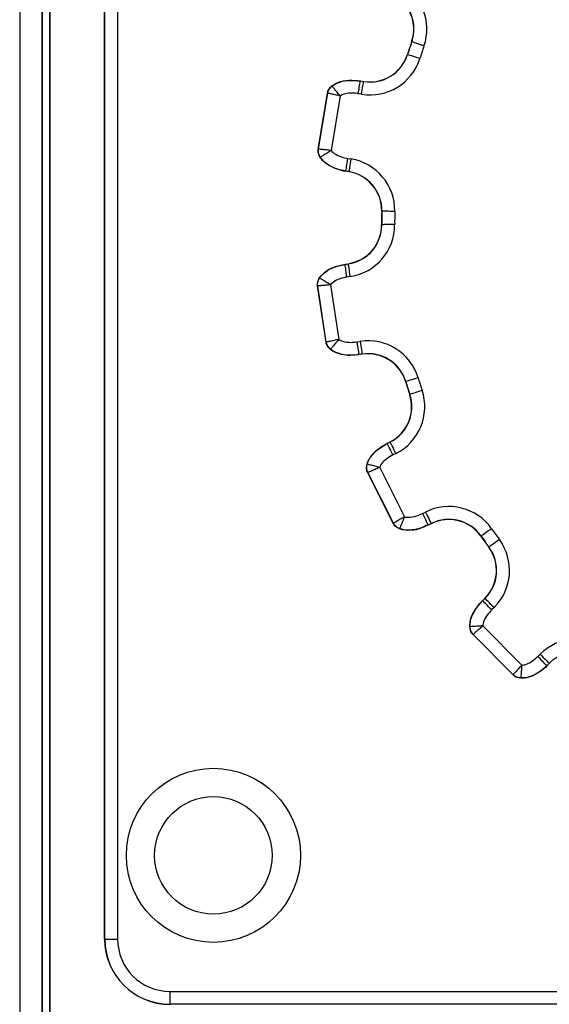
# Model space of a CAD drawing. Units: millimetres. Extents: x 93 to 4182, y 128 to 4811.
# Drawn here: x 1598 to 1720, y 4099 to 4325 of the extents above; entities that cross this region are included whole.
import ezdxf

# ---------------------------------------------------------------- set-up
doc = ezdxf.new("R2010")
doc.units = ezdxf.units.MM
doc.header["$LTSCALE"] = 20

msp = doc.modelspace()

# ---------------------------------------------------------------- linework, layer by layer
at = {"color": 7, "linetype": 'Continuous', "lineweight": 25}
for p, q in [((1598.03, 4801.19), (1598.03, 3483.19)), ((1603.08, 4801.19), (1603.08, 3483.19)), ((1603.19, 4801.19), (1603.19, 3483.19)), ((1604.93, 4801.19), (1604.93, 3483.19)), ((1604.97, 4801.19), (1604.97, 3483.19)), ((1617.53, 4113.94), (1617.53, 4758.94)), ((1617.57, 4113.94), (1617.57, 4758.94)), ((1620.53, 4758.94), (1620.53, 4113.94)), ((1687.09, 4317.18), (1687.13, 4317.17)), ((1669.77, 4309.93), (1669.74, 4309.97)), ((1676.29, 4311.15), (1677.06, 4311.02)), ((1676.29, 4311.11), (1677.05, 4310.98)), ((1666.63, 4295.45), (1668.74, 4308.33)), ((1666.67, 4295.44), (1668.78, 4308.32)), ((1666.67, 4295.44), (1668.78, 4308.32)), ((1668.78, 4308.32), (1668.74, 4308.33)), ((1671.67, 4307.67), (1669.62, 4295.14)), ((1676.57, 4308.06), (1675.81, 4308.19)), ((1666.67, 4295.44), (1666.63, 4295.45)), ((1667.09, 4293.6), (1667.05, 4293.58)), ((1673.37, 4293.32), (1674.13, 4293.2)), ((1673.65, 4290.28), (1672.89, 4290.41)), ((1673.65, 4290.24), (1672.89, 4290.36)), ((1672.77, 4269.02), (1673.53, 4269.13)), ((1672.77, 4268.98), (1673.54, 4269.09)), ((1672.77, 4268.98), (1672.77, 4269.02)), ((1673.54, 4269.09), (1673.53, 4269.13)), ((1666.94, 4265.85), (1666.9, 4265.87)), ((1673.98, 4266.17), (1673.22, 4266.05)), ((1666.49, 4264.01), (1666.45, 4264.01)), ((1668.42, 4251.1), (1666.45, 4264.01)), ((1668.46, 4251.1), (1666.49, 4264.01)), ((1668.46, 4251.1), (1666.49, 4264.01)), ((1669.44, 4264.28), (1671.36, 4251.73)), ((1668.46, 4251.1), (1668.42, 4251.1)), ((1675.49, 4251.16), (1676.26, 4251.28)), ((1676.7, 4248.36), (1675.94, 4248.24)), ((1675.94, 4248.24), (1675.95, 4248.2)), ((1676.71, 4248.32), (1675.95, 4248.2)), ((1676.7, 4248.36), (1675.98, 4248.25)), ((1682.43, 4227.86), (1683.12, 4228.21)), ((1682.45, 4227.82), (1683.14, 4228.17)), ((1684.47, 4225.53), (1683.78, 4225.18)), ((1677.86, 4223.04), (1677.82, 4223.05)), ((1680.73, 4222.33), (1686.43, 4210.98)), ((1678.01, 4221.16), (1677.97, 4221.14)), ((1683.84, 4209.47), (1677.97, 4221.14)), ((1683.87, 4209.49), (1678.01, 4221.16)), ((1683.87, 4209.49), (1678.01, 4221.16)), ((1690.54, 4211.72), (1691.23, 4212.07)), ((1683.87, 4209.49), (1683.84, 4209.47)), ((1685.3, 4208.25), (1685.28, 4208.21)), ((1692.56, 4209.43), (1691.87, 4209.08)), ((1692.58, 4209.39), (1691.89, 4209.04)), ((1704.34, 4191.7), (1704.89, 4192.24)), ((1704.37, 4191.67), (1704.92, 4192.22)), ((1707, 4190.11), (1706.45, 4189.57)), ((1701.48, 4185.71), (1701.44, 4185.71)), ((1704.44, 4185.92), (1713.36, 4176.89)), ((1702.21, 4183.96), (1702.17, 4183.94)), ((1711.36, 4174.65), (1702.17, 4183.94)), ((1711.39, 4174.68), (1702.21, 4183.96)), ((1711.39, 4174.68), (1702.21, 4183.96)), ((1717.04, 4178.86), (1717.59, 4179.4)), ((1719.67, 4177.3), (1719.12, 4176.76)), ((1719.7, 4177.27), (1719.15, 4176.73)), ((1711.39, 4174.68), (1711.36, 4174.65)), ((1713.12, 4173.94), (1713.12, 4173.9)), ((1617.53, 4113.94), (1617.57, 4113.94)), ((1617.57, 4113.94), (1620.53, 4113.94)), ((1632.53, 4101.94), (2642.53, 4101.94)), ((1632.53, 4101.94), (1632.53, 4098.99)), ((2642.53, 4098.99), (1632.53, 4098.99)), ((1632.53, 4098.99), (1632.53, 4098.94))]:
    msp.add_line(p, q, dxfattribs=at)
at = {"color": 1, "linetype": 'Continuous', "lineweight": 25}
msp.add_line((1604.86, 4801.19), (1604.86, 3483.19), dxfattribs=at)
at = {"color": 7, "linetype": 'Continuous', "lineweight": 25, "flags": 128}
for points in [[(1690.9, 4319.15), (1690.41, 4319.32), (1689.93, 4319.49), (1689.48, 4319.64), (1689.07, 4319.78), (1688.72, 4319.9), (1688.44, 4320), (1688.23, 4320.07), (1688.11, 4320.11)], [(1689.95, 4316.27), (1689.45, 4316.43), (1688.97, 4316.58), (1688.51, 4316.73), (1688.11, 4316.86), (1687.75, 4316.97), (1687.47, 4317.06), (1687.26, 4317.13), (1687.13, 4317.17)], [(1675.81, 4308.19), (1675.89, 4308.7), (1675.98, 4309.2), (1676.05, 4309.67), (1676.12, 4310.1), (1676.18, 4310.46), (1676.23, 4310.76), (1676.27, 4310.97), (1676.29, 4311.11)], [(1676.29, 4311.11), (1676.29, 4311.11), (1676.29, 4311.12), (1676.29, 4311.13), (1676.29, 4311.14), (1676.29, 4311.14), (1676.29, 4311.14), (1676.29, 4311.15), (1676.29, 4311.15)], [(1676.57, 4308.06), (1676.66, 4308.58), (1676.74, 4309.08), (1676.81, 4309.55), (1676.88, 4309.97), (1676.94, 4310.34), (1676.99, 4310.63), (1677.03, 4310.85), (1677.05, 4310.98)], [(1673.37, 4293.32), (1673.29, 4292.81), (1673.2, 4292.31), (1673.13, 4291.84), (1673.06, 4291.41), (1673, 4291.05), (1672.95, 4290.75), (1672.91, 4290.54), (1672.89, 4290.41)], [(1674.13, 4293.2), (1674.05, 4292.68), (1673.97, 4292.18), (1673.89, 4291.71), (1673.82, 4291.29), (1673.76, 4290.92), (1673.71, 4290.63), (1673.67, 4290.41), (1673.65, 4290.28)], [(1673.65, 4290.28), (1673.65, 4290.27), (1673.65, 4290.26), (1673.65, 4290.26), (1673.65, 4290.25), (1673.65, 4290.25), (1673.65, 4290.24), (1673.65, 4290.24), (1673.65, 4290.24)], [(1684.19, 4281.14), (1683.66, 4281.15), (1683.16, 4281.16), (1682.68, 4281.17), (1682.25, 4281.18), (1681.88, 4281.19), (1681.58, 4281.19), (1681.36, 4281.19), (1681.23, 4281.2)], [(1684.17, 4278.11), (1683.65, 4278.11), (1683.14, 4278.1), (1682.66, 4278.1), (1682.23, 4278.1), (1681.86, 4278.1), (1681.56, 4278.09), (1681.35, 4278.09), (1681.21, 4278.09)], [(1673.22, 4266.05), (1673.14, 4266.57), (1673.06, 4267.07), (1672.99, 4267.54), (1672.93, 4267.97), (1672.87, 4268.33), (1672.83, 4268.63), (1672.79, 4268.84), (1672.77, 4268.98)], [(1673.98, 4266.17), (1673.9, 4266.69), (1673.83, 4267.19), (1673.76, 4267.66), (1673.69, 4268.08), (1673.63, 4268.45), (1673.59, 4268.74), (1673.56, 4268.96), (1673.54, 4269.09)], [(1675.49, 4251.16), (1675.57, 4250.65), (1675.65, 4250.14), (1675.72, 4249.67), (1675.79, 4249.25), (1675.84, 4248.88), (1675.89, 4248.59), (1675.92, 4248.37), (1675.94, 4248.24)], [(1676.26, 4251.28), (1676.33, 4250.76), (1676.41, 4250.26), (1676.48, 4249.79), (1676.55, 4249.37), (1676.6, 4249), (1676.65, 4248.7), (1676.68, 4248.49), (1676.7, 4248.36)], [(1676.7, 4248.36), (1676.7, 4248.35), (1676.71, 4248.34), (1676.71, 4248.33), (1676.71, 4248.33), (1676.71, 4248.32), (1676.71, 4248.32), (1676.71, 4248.32), (1676.71, 4248.32)], [(1689.54, 4242.92), (1689.04, 4242.77), (1688.56, 4242.62), (1688.1, 4242.48), (1687.69, 4242.36), (1687.34, 4242.25), (1687.05, 4242.16), (1686.84, 4242.1), (1686.72, 4242.06)], [(1690.47, 4240.03), (1689.97, 4239.87), (1689.49, 4239.71), (1689.04, 4239.56), (1688.63, 4239.42), (1688.28, 4239.31), (1687.99, 4239.21), (1687.78, 4239.14), (1687.66, 4239.1)], [(1687.66, 4239.1), (1687.65, 4239.1), (1687.64, 4239.09), (1687.63, 4239.09), (1687.63, 4239.09), (1687.62, 4239.09), (1687.62, 4239.09), (1687.62, 4239.09), (1687.62, 4239.09)], [(1683.78, 4225.18), (1683.54, 4225.65), (1683.31, 4226.1), (1683.1, 4226.53), (1682.91, 4226.91), (1682.74, 4227.24), (1682.61, 4227.51), (1682.51, 4227.7), (1682.45, 4227.82)], [(1684.47, 4225.53), (1684.23, 4225.99), (1684, 4226.45), (1683.79, 4226.87), (1683.6, 4227.26), (1683.43, 4227.59), (1683.3, 4227.85), (1683.2, 4228.05), (1683.14, 4228.17)], [(1690.54, 4211.72), (1690.77, 4211.25), (1691, 4210.8), (1691.22, 4210.38), (1691.41, 4209.99), (1691.58, 4209.66), (1691.71, 4209.39), (1691.81, 4209.2), (1691.87, 4209.08)], [(1691.23, 4212.07), (1691.46, 4211.6), (1691.69, 4211.15), (1691.91, 4210.72), (1692.1, 4210.34), (1692.26, 4210.01), (1692.4, 4209.74), (1692.5, 4209.54), (1692.56, 4209.43)], [(1691.87, 4209.08), (1691.87, 4209.07), (1691.88, 4209.06), (1691.88, 4209.06), (1691.88, 4209.05), (1691.88, 4209.05), (1691.89, 4209.04), (1691.89, 4209.04), (1691.89, 4209.04)], [(1706.45, 4208.23), (1706.02, 4207.93), (1705.61, 4207.64), (1705.22, 4207.36), (1704.86, 4207.12), (1704.56, 4206.9), (1704.31, 4206.73), (1704.14, 4206.61), (1704.03, 4206.53)], [(1708.22, 4205.76), (1707.8, 4205.45), (1707.39, 4205.15), (1707.01, 4204.87), (1706.66, 4204.61), (1706.36, 4204.39), (1706.12, 4204.22), (1705.94, 4204.09), (1705.84, 4204.01)], [(1707, 4190.11), (1706.63, 4190.48), (1706.27, 4190.85), (1705.94, 4191.18), (1705.63, 4191.49), (1705.37, 4191.75), (1705.16, 4191.96), (1705.01, 4192.12), (1704.92, 4192.22)], [(1704.37, 4191.67), (1704.36, 4191.68), (1704.36, 4191.69), (1704.35, 4191.69), (1704.35, 4191.69), (1704.34, 4191.7), (1704.34, 4191.7), (1704.34, 4191.7), (1704.34, 4191.7)], [(1706.45, 4189.57), (1706.08, 4189.94), (1705.72, 4190.3), (1705.39, 4190.64), (1705.09, 4190.95), (1704.83, 4191.21), (1704.62, 4191.42), (1704.46, 4191.58), (1704.37, 4191.67)], [(1717.04, 4178.86), (1717.41, 4178.49), (1717.76, 4178.13), (1718.1, 4177.79), (1718.4, 4177.48), (1718.66, 4177.22), (1718.87, 4177.01), (1719.02, 4176.85), (1719.12, 4176.76)], [(1717.59, 4179.4), (1717.95, 4179.03), (1718.31, 4178.67), (1718.65, 4178.33), (1718.95, 4178.03), (1719.21, 4177.76), (1719.42, 4177.55), (1719.57, 4177.4), (1719.67, 4177.3)]]:
    msp.add_lwpolyline(points, dxfattribs=at)
at = {"color": 7, "linetype": 'Continuous', "lineweight": 25}
for radius in [20, 13.5]:
    msp.add_circle((1642.53, 4133.19), radius, dxfattribs=at)
for centre, radius, start, end in [((1679.56, 4323.06), 12, 340.9779, 62.6822), ((1679.56, 4323.06), 9, 340.9779, 62.6822), ((1679.56, 4323.06), 9.04, 340.9779, 62.6822), ((1807.53, 4278.94), 126.36, 160.9779, 162.3865), ((1807.53, 4278.94), 126.32, 160.9779, 162.3865), ((1689.77, 4325), 5.16, 250.7787, 251.2444), ((1807.53, 4278.94), 123.36, 160.9779, 162.3865), ((1678.51, 4319.9), 9.04, 260.6822, 342.3865), ((1678.51, 4319.9), 9, 260.6822, 342.3865), ((1678.51, 4319.9), 12, 260.6822, 342.3865), ((1656, 4314.46), 21.33, 350.6153, 350.7279), ((1672.19, 4281.36), 12, 358.9779, 80.6822), ((1693.94, 4286.93), 21.33, 170.6153, 170.7279), ((1672.19, 4281.36), 9.04, 358.9779, 80.6822), ((1672.19, 4281.36), 9, 358.9779, 80.6822), ((1807.53, 4278.94), 126.36, 178.9779, 180.3865), ((1681.1, 4275.4), 5.8, 88.7347, 89.1495), ((1807.53, 4278.94), 126.32, 178.9779, 180.3865), ((1807.53, 4278.94), 123.36, 178.9779, 180.3865), ((1672.17, 4278.03), 9, 278.6822, 0.3865), ((1672.17, 4278.03), 9.04, 278.6822, 0.3865), ((1672.17, 4278.03), 12, 278.6822, 0.3865), ((1681.21, 4276.08), 2.01, 89.81, 91.0039), ((1678.07, 4239.42), 12, 16.9779, 98.6822), ((1678.07, 4239.42), 9.04, 16.9779, 98.6822), ((1678.07, 4239.42), 9, 16.9779, 98.6822), ((1687.68, 4238.8), 3.4, 106.5752, 107.2832), ((1807.53, 4278.94), 126.36, 196.9779, 198.3865), ((1807.53, 4278.94), 126.32, 196.9779, 198.3865), ((1807.53, 4278.94), 123.36, 196.9779, 198.3865), ((1679.08, 4236.25), 12, 296.6822, 18.3865), ((1679.08, 4236.25), 9, 296.6822, 18.3865), ((1679.08, 4236.25), 9.04, 296.6822, 18.3865), ((1691.46, 4232.37), 10.09, 206.5552, 206.7934), ((1671.09, 4222.14), 13.47, 26.5851, 26.7635), ((1696.62, 4201.35), 12, 34.9779, 116.6822), ((1696.62, 4201.35), 9.04, 34.9779, 116.6822), ((1696.62, 4201.35), 9, 34.9779, 116.6822), ((1704.61, 4215.46), 13.47, 206.5851, 206.7635), ((1807.53, 4278.94), 123.36, 214.9779, 216.3865), ((1699.7, 4212.66), 7.5, 304.8618, 305.1823), ((1807.53, 4278.94), 126.36, 214.9779, 216.3865), ((1807.53, 4278.94), 126.32, 214.9779, 216.3865), ((1698.56, 4198.64), 12, 314.6822, 36.3865), ((1698.56, 4198.64), 9, 314.6822, 36.3865), ((1698.56, 4198.64), 9.04, 314.6822, 36.3865), ((1705.42, 4204.54), 0.674, 304.6374, 308.2071), ((1707, 4194.31), 2.96, 224.3058, 225.1184), ((1726.02, 4170.87), 12, 52.9779, 134.6822), ((1726.02, 4170.87), 9.04, 52.9779, 134.6822), ((1719.99, 4177.59), 1.2, 223.6522, 225.6575), ((1707.44, 4165.19), 17.2, 44.5849, 44.7248), ((1632.53, 4113.94), 15, 180, 270), ((1632.53, 4113.94), 14.96, 180, 270), ((1632.53, 4113.94), 12, 180, 270)]:
    msp.add_arc(centre, radius, start, end, dxfattribs=at)
for points, knots in [([(1668.74, 4308.33), (1668.77, 4308.48), (1668.84, 4308.77), (1669.12, 4309.36), (1669.49, 4309.72), (1669.74, 4309.97)], [0, 0, 0, 0, 0.2236776, 0.4619465, 1, 1, 1, 1]), ([(1668.78, 4308.32), (1668.82, 4308.51), (1668.94, 4308.97), (1669.31, 4309.51), (1669.65, 4309.82), (1669.77, 4309.93)], [0, 0, 0, 0, 0.2904224, 0.7373146, 1, 1, 1, 1]), ([(1668.78, 4308.32), (1668.82, 4308.51), (1668.94, 4308.97), (1669.31, 4309.51), (1669.65, 4309.82), (1669.77, 4309.93)], [0, 0, 0, 0, 0.2904224, 0.7373146, 1, 1, 1, 1]), ([(1669.74, 4309.97), (1670.18, 4310.25), (1671.35, 4311), (1673.66, 4311.4), (1675.41, 4311.23), (1676.29, 4311.15)], [0, 0, 0, 0, 0.228441, 0.608081, 1, 1, 1, 1]), ([(1669.77, 4309.93), (1670.16, 4310.19), (1671.24, 4310.9), (1673.52, 4311.36), (1675.32, 4311.19), (1676.29, 4311.11)], [0, 0, 0, 0, 0.205202, 0.568307, 1, 1, 1, 1]), ([(1669.77, 4309.93), (1670.16, 4310.19), (1671.24, 4310.9), (1673.52, 4311.36), (1675.32, 4311.19), (1676.29, 4311.11)], [0, 0, 0, 0, 0.205202, 0.568307, 1, 1, 1, 1]), ([(1671.67, 4307.67), (1671.42, 4307.97), (1670.91, 4308.57), (1670.28, 4309.33), (1669.9, 4309.78), (1669.8, 4309.89), (1669.77, 4309.93)], [0, 0, 0, 0, 0.279625, 0.559012, 0.838276, 1, 1, 1, 1]), ([(1671.67, 4307.67), (1671.29, 4307.75), (1670.52, 4307.93), (1669.7, 4308.11), (1669.21, 4308.23), (1668.92, 4308.29), (1668.83, 4308.31), (1668.78, 4308.32)], [0, 0, 0, 0, 0.279461, 0.558788, 0.704788, 0.846915, 1, 1, 1, 1]), ([(1675.81, 4308.19), (1675.72, 4308.2), (1675.01, 4308.31), (1673.77, 4308.33), (1672.42, 4308.13), (1671.82, 4307.76), (1671.67, 4307.67)], [0, 0, 0, 0, 0.066837, 0.503342, 0.876198, 1, 1, 1, 1]), ([(1667.05, 4293.58), (1666.89, 4293.89), (1666.66, 4294.35), (1666.58, 4295), (1666.61, 4295.3), (1666.63, 4295.45)], [0, 0, 0, 0, 0.538037, 0.776303, 1, 1, 1, 1]), ([(1667.09, 4293.6), (1667, 4293.77), (1666.76, 4294.21), (1666.61, 4294.85), (1666.65, 4295.3), (1666.67, 4295.44)], [0, 0, 0, 0, 0.3008267, 0.7793493, 1, 1, 1, 1]), ([(1667.09, 4293.6), (1667, 4293.77), (1666.76, 4294.21), (1666.61, 4294.85), (1666.65, 4295.3), (1666.67, 4295.44)], [0, 0, 0, 0, 0.3008267, 0.7793493, 1, 1, 1, 1]), ([(1669.62, 4295.14), (1669.22, 4295.18), (1668.44, 4295.26), (1667.6, 4295.35), (1667.1, 4295.4), (1666.81, 4295.43), (1666.72, 4295.44), (1666.67, 4295.44)], [0, 0, 0, 0, 0.279462, 0.558785, 0.704793, 0.846918, 1, 1, 1, 1]), ([(1669.62, 4295.14), (1669.28, 4294.94), (1668.61, 4294.53), (1667.76, 4294.01), (1667.26, 4293.7), (1667.13, 4293.63), (1667.09, 4293.6)], [0, 0, 0, 0, 0.279626, 0.559012, 0.838278, 1, 1, 1, 1]), ([(1669.62, 4295.14), (1669.62, 4295.13), (1669.79, 4294.87), (1670.54, 4294.26), (1671.82, 4293.65), (1672.9, 4293.42), (1673.37, 4293.32)], [0, 0, 0, 0, 0.005903, 0.224066, 0.65959, 1, 1, 1, 1]), ([(1672.89, 4290.36), (1672.89, 4290.36), (1672.23, 4290.36), (1670.95, 4290.84), (1669.13, 4291.58), (1667.78, 4292.56), (1667.23, 4293.34), (1667.05, 4293.58)], [0, 0, 0, 0, 0.000009, 0.286974, 0.583028, 0.870069, 1, 1, 1, 1]), ([(1672.89, 4290.41), (1672.27, 4290.54), (1671.01, 4290.8), (1669.25, 4291.59), (1667.87, 4292.53), (1667.29, 4293.32), (1667.09, 4293.6)], [0, 0, 0, 0, 0.2790616, 0.5663398, 0.8499442, 1, 1, 1, 1]), ([(1672.89, 4290.41), (1672.27, 4290.54), (1671.01, 4290.8), (1669.25, 4291.59), (1667.87, 4292.53), (1667.29, 4293.32), (1667.09, 4293.6)], [0, 0, 0, 0, 0.2790616, 0.5663398, 0.8499442, 1, 1, 1, 1]), ([(1666.9, 4265.87), (1667.23, 4266.27), (1668.11, 4267.35), (1670.19, 4268.45), (1671.9, 4268.83), (1672.77, 4269.02)], [0, 0, 0, 0, 0.228439, 0.608084, 1, 1, 1, 1]), ([(1666.94, 4265.85), (1667.23, 4266.21), (1668.03, 4267.22), (1670.07, 4268.36), (1671.82, 4268.76), (1672.77, 4268.98)], [0, 0, 0, 0, 0.2052008, 0.5683068, 1, 1, 1, 1]), ([(1666.94, 4265.85), (1667.23, 4266.21), (1668.03, 4267.22), (1670.07, 4268.36), (1671.82, 4268.76), (1672.77, 4268.98)], [0, 0, 0, 0, 0.2052008, 0.5683068, 1, 1, 1, 1]), ([(1666.45, 4264.01), (1666.44, 4264.15), (1666.41, 4264.45), (1666.5, 4265.1), (1666.74, 4265.56), (1666.9, 4265.87)], [0, 0, 0, 0, 0.223693, 0.461951, 1, 1, 1, 1]), ([(1666.49, 4264.01), (1666.48, 4264.2), (1666.44, 4264.67), (1666.63, 4265.31), (1666.85, 4265.7), (1666.94, 4265.85)], [0, 0, 0, 0, 0.290449, 0.737354, 1, 1, 1, 1]), ([(1666.49, 4264.01), (1666.48, 4264.2), (1666.44, 4264.67), (1666.63, 4265.31), (1666.85, 4265.7), (1666.94, 4265.85)], [0, 0, 0, 0, 0.290447, 0.737348, 1, 1, 1, 1]), ([(1669.44, 4264.28), (1669.11, 4264.49), (1668.44, 4264.9), (1667.6, 4265.43), (1667.1, 4265.74), (1666.98, 4265.82), (1666.94, 4265.85)], [0, 0, 0, 0, 0.279627, 0.559012, 0.838279, 1, 1, 1, 1]), ([(1673.22, 4266.05), (1673.13, 4266.04), (1672.42, 4265.92), (1671.23, 4265.56), (1670.02, 4264.95), (1669.56, 4264.41), (1669.44, 4264.28)], [0, 0, 0, 0, 0.066838, 0.503347, 0.876203, 1, 1, 1, 1]), ([(1669.44, 4264.28), (1669.05, 4264.24), (1668.27, 4264.17), (1667.43, 4264.1), (1666.93, 4264.05), (1666.64, 4264.02), (1666.54, 4264.01), (1666.49, 4264.01)], [0, 0, 0, 0, 0.279462, 0.558786, 0.704787, 0.846915, 1, 1, 1, 1]), ([(1669.41, 4249.45), (1669.16, 4249.7), (1668.8, 4250.06), (1668.51, 4250.66), (1668.45, 4250.95), (1668.42, 4251.1)], [0, 0, 0, 0, 0.538033, 0.776309, 1, 1, 1, 1]), ([(1671.36, 4251.73), (1670.98, 4251.65), (1670.21, 4251.48), (1669.38, 4251.3), (1668.89, 4251.2), (1668.6, 4251.14), (1668.51, 4251.12), (1668.46, 4251.1)], [0, 0, 0, 0, 0.279469, 0.558787, 0.704793, 0.846921, 1, 1, 1, 1]), ([(1669.43, 4249.48), (1669.29, 4249.62), (1668.93, 4249.96), (1668.59, 4250.53), (1668.49, 4250.97), (1668.46, 4251.1)], [0, 0, 0, 0, 0.300831, 0.779354, 1, 1, 1, 1]), ([(1669.43, 4249.48), (1669.29, 4249.62), (1668.93, 4249.96), (1668.59, 4250.53), (1668.49, 4250.97), (1668.46, 4251.1)], [0, 0, 0, 0, 0.300831, 0.779354, 1, 1, 1, 1]), ([(1671.36, 4251.73), (1671.1, 4251.43), (1670.59, 4250.84), (1669.95, 4250.08), (1669.56, 4249.63), (1669.47, 4249.52), (1669.43, 4249.48)], [0, 0, 0, 0, 0.279633, 0.559017, 0.838276, 1, 1, 1, 1]), ([(1671.36, 4251.73), (1671.37, 4251.72), (1671.61, 4251.52), (1672.51, 4251.18), (1673.92, 4251), (1675.01, 4251.11), (1675.49, 4251.16)], [0, 0, 0, 0, 0.005899, 0.224058, 0.659585, 1, 1, 1, 1]), ([(1675.95, 4248.2), (1675.95, 4248.2), (1675.28, 4248.2), (1673.96, 4247.95), (1671.98, 4248.23), (1670.41, 4248.71), (1669.65, 4249.28), (1669.41, 4249.45)], [0, 0, 0, 0, 0.000009, 0.291819, 0.583051, 0.870077, 1, 1, 1, 1]), ([(1675.94, 4248.24), (1675.31, 4248.17), (1674.03, 4248.03), (1672.11, 4248.24), (1670.51, 4248.71), (1669.71, 4249.28), (1669.43, 4249.48)], [0, 0, 0, 0, 0.279058, 0.566341, 0.849948, 1, 1, 1, 1]), ([(1675.94, 4248.24), (1675.31, 4248.17), (1674.03, 4248.03), (1672.11, 4248.24), (1670.51, 4248.71), (1669.71, 4249.28), (1669.43, 4249.48)], [0, 0, 0, 0, 0.279058, 0.566341, 0.849948, 1, 1, 1, 1]), ([(1677.82, 4223.05), (1678.01, 4223.54), (1678.51, 4224.84), (1680.15, 4226.52), (1681.66, 4227.41), (1682.43, 4227.86)], [0, 0, 0, 0, 0.228437, 0.608085, 1, 1, 1, 1]), ([(1677.86, 4223.04), (1678.03, 4223.48), (1678.48, 4224.69), (1680.06, 4226.4), (1681.61, 4227.32), (1682.45, 4227.82)], [0, 0, 0, 0, 0.2052023, 0.5683052, 1, 1, 1, 1]), ([(1677.86, 4223.04), (1678.03, 4223.48), (1678.48, 4224.69), (1680.06, 4226.4), (1681.61, 4227.32), (1682.45, 4227.82)], [0, 0, 0, 0, 0.205209, 0.568309, 1, 1, 1, 1]), ([(1683.78, 4225.18), (1683.69, 4225.14), (1683.06, 4224.81), (1682.04, 4224.1), (1681.07, 4223.14), (1680.8, 4222.49), (1680.73, 4222.33)], [0, 0, 0, 0, 0.066841, 0.503346, 0.876206, 1, 1, 1, 1]), ([(1677.97, 4221.14), (1677.91, 4221.28), (1677.79, 4221.55), (1677.68, 4222.2), (1677.76, 4222.7), (1677.82, 4223.05)], [0, 0, 0, 0, 0.223687, 0.461952, 1, 1, 1, 1]), ([(1678.01, 4221.16), (1677.94, 4221.33), (1677.76, 4221.77), (1677.74, 4222.43), (1677.83, 4222.88), (1677.86, 4223.04)], [0, 0, 0, 0, 0.2904362, 0.7373265, 1, 1, 1, 1]), ([(1678.01, 4221.16), (1677.94, 4221.33), (1677.76, 4221.77), (1677.74, 4222.43), (1677.83, 4222.88), (1677.86, 4223.04)], [0, 0, 0, 0, 0.2904362, 0.7373265, 1, 1, 1, 1]), ([(1680.73, 4222.33), (1680.35, 4222.42), (1679.59, 4222.61), (1678.63, 4222.85), (1678.05, 4223), (1677.92, 4223.03), (1677.86, 4223.04)], [0, 0, 0, 0, 0.279627, 0.559014, 0.838275, 1, 1, 1, 1]), ([(1680.73, 4222.33), (1680.37, 4222.17), (1679.65, 4221.86), (1678.87, 4221.53), (1678.41, 4221.33), (1678.14, 4221.21), (1678.06, 4221.18), (1678.01, 4221.16)], [0, 0, 0, 0, 0.279466, 0.558785, 0.704789, 0.846916, 1, 1, 1, 1]), ([(1686.43, 4210.98), (1686.09, 4210.79), (1685.41, 4210.39), (1684.69, 4209.97), (1684.25, 4209.71), (1684, 4209.57), (1683.91, 4209.52), (1683.87, 4209.49)], [0, 0, 0, 0, 0.27946, 0.558786, 0.704792, 0.84692, 1, 1, 1, 1]), ([(1686.43, 4210.98), (1686.28, 4210.62), (1685.98, 4209.9), (1685.6, 4208.98), (1685.37, 4208.43), (1685.32, 4208.3), (1685.3, 4208.25)], [0, 0, 0, 0, 0.279622, 0.55901, 0.838274, 1, 1, 1, 1]), ([(1686.43, 4210.98), (1686.44, 4210.98), (1686.74, 4210.87), (1687.7, 4210.82), (1689.09, 4211.08), (1690.1, 4211.53), (1690.54, 4211.72)], [0, 0, 0, 0, 0.005895, 0.224054, 0.659581, 1, 1, 1, 1]), ([(1685.28, 4208.21), (1684.97, 4208.37), (1684.51, 4208.61), (1684.06, 4209.09), (1683.91, 4209.35), (1683.84, 4209.47)], [0, 0, 0, 0, 0.5380365, 0.7763139, 1, 1, 1, 1]), ([(1685.3, 4208.25), (1685.12, 4208.34), (1684.67, 4208.55), (1684.17, 4208.98), (1683.94, 4209.37), (1683.87, 4209.49)], [0, 0, 0, 0, 0.300825, 0.779347, 1, 1, 1, 1]), ([(1685.3, 4208.25), (1685.12, 4208.34), (1684.67, 4208.55), (1684.17, 4208.98), (1683.94, 4209.37), (1683.87, 4209.49)], [0, 0, 0, 0, 0.300825, 0.779347, 1, 1, 1, 1]), ([(1691.89, 4209.04), (1691.89, 4209.04), (1691.22, 4209.04), (1690.09, 4208.1), (1688.1, 4207.87), (1686.47, 4207.82), (1685.56, 4208.12), (1685.28, 4208.21)], [0, 0, 0, 0, 0.000009, 0.291822, 0.583051, 0.870076, 1, 1, 1, 1]), ([(1691.87, 4209.08), (1691.29, 4208.82), (1690.12, 4208.29), (1688.23, 4207.89), (1686.56, 4207.85), (1685.62, 4208.15), (1685.3, 4208.25)], [0, 0, 0, 0, 0.279058, 0.56634, 0.849945, 1, 1, 1, 1]), ([(1691.87, 4209.08), (1691.29, 4208.82), (1690.12, 4208.29), (1688.23, 4207.89), (1686.56, 4207.85), (1685.62, 4208.15), (1685.3, 4208.25)], [0, 0, 0, 0, 0.279056, 0.566337, 0.849942, 1, 1, 1, 1]), ([(1701.44, 4185.71), (1701.47, 4186.23), (1701.55, 4187.62), (1702.59, 4189.72), (1703.75, 4191.04), (1704.34, 4191.7)], [0, 0, 0, 0, 0.228443, 0.608083, 1, 1, 1, 1]), ([(1701.48, 4185.71), (1701.51, 4186.18), (1701.56, 4187.47), (1702.54, 4189.59), (1703.72, 4190.94), (1704.37, 4191.67)], [0, 0, 0, 0, 0.205197, 0.568309, 1, 1, 1, 1]), ([(1701.48, 4185.71), (1701.51, 4186.18), (1701.56, 4187.47), (1702.54, 4189.59), (1703.72, 4190.94), (1704.37, 4191.67)], [0, 0, 0, 0, 0.205197, 0.568309, 1, 1, 1, 1]), ([(1706.45, 4189.57), (1706.38, 4189.5), (1705.88, 4189), (1705.13, 4188.01), (1704.51, 4186.79), (1704.45, 4186.09), (1704.44, 4185.92)], [0, 0, 0, 0, 0.066841, 0.503344, 0.876206, 1, 1, 1, 1]), ([(1702.17, 4183.94), (1702.08, 4184.05), (1701.88, 4184.27), (1701.57, 4184.85), (1701.49, 4185.36), (1701.44, 4185.71)], [0, 0, 0, 0, 0.223691, 0.461945, 1, 1, 1, 1]), ([(1704.44, 4185.92), (1704.04, 4185.89), (1703.26, 4185.83), (1702.27, 4185.77), (1701.68, 4185.72), (1701.54, 4185.71), (1701.48, 4185.71)], [0, 0, 0, 0, 0.279625, 0.559016, 0.838276, 1, 1, 1, 1]), ([(1702.21, 4183.96), (1702.08, 4184.11), (1701.78, 4184.47), (1701.55, 4185.09), (1701.5, 4185.54), (1701.48, 4185.71)], [0, 0, 0, 0, 0.290426, 0.737328, 1, 1, 1, 1]), ([(1702.21, 4183.96), (1702.08, 4184.11), (1701.78, 4184.47), (1701.55, 4185.09), (1701.5, 4185.54), (1701.48, 4185.71)], [0, 0, 0, 0, 0.290426, 0.737328, 1, 1, 1, 1]), ([(1704.44, 4185.92), (1704.14, 4185.66), (1703.55, 4185.14), (1702.91, 4184.58), (1702.54, 4184.25), (1702.31, 4184.06), (1702.24, 4184), (1702.21, 4183.96)], [0, 0, 0, 0, 0.279467, 0.558789, 0.704789, 0.846915, 1, 1, 1, 1]), ([(1713.36, 4176.89), (1713.37, 4176.89), (1713.69, 4176.87), (1714.61, 4177.12), (1715.86, 4177.8), (1716.68, 4178.54), (1717.04, 4178.86)], [0, 0, 0, 0, 0.0059, 0.224063, 0.659583, 1, 1, 1, 1]), ([(1713.36, 4176.89), (1713.1, 4176.6), (1712.58, 4176.01), (1712.01, 4175.38), (1711.68, 4175.01), (1711.48, 4174.79), (1711.42, 4174.72), (1711.39, 4174.68)], [0, 0, 0, 0, 0.279463, 0.558784, 0.704792, 0.846917, 1, 1, 1, 1]), ([(1713.36, 4176.89), (1713.33, 4176.5), (1713.27, 4175.71), (1713.19, 4174.73), (1713.14, 4174.14), (1713.13, 4173.99), (1713.12, 4173.94)], [0, 0, 0, 0, 0.279624, 0.559015, 0.838278, 1, 1, 1, 1]), ([(1719.12, 4176.76), (1718.65, 4176.33), (1717.69, 4175.47), (1716.02, 4174.5), (1714.45, 4173.95), (1713.46, 4173.94), (1713.12, 4173.94)], [0, 0, 0, 0, 0.279061, 0.566341, 0.849945, 1, 1, 1, 1]), ([(1719.12, 4176.76), (1718.65, 4176.33), (1717.69, 4175.47), (1716.02, 4174.5), (1714.45, 4173.95), (1713.46, 4173.94), (1713.12, 4173.94)], [0, 0, 0, 0, 0.279061, 0.566341, 0.849945, 1, 1, 1, 1]), ([(1719.15, 4176.73), (1719.15, 4176.73), (1718.68, 4176.26), (1717.65, 4175.4), (1715.93, 4174.41), (1714.37, 4173.89), (1713.42, 4173.9), (1713.12, 4173.9)], [0, 0, 0, 0, 0.000012, 0.291815, 0.583047, 0.870076, 1, 1, 1, 1]), ([(1713.12, 4173.9), (1712.77, 4173.95), (1712.27, 4174.03), (1711.69, 4174.35), (1711.47, 4174.55), (1711.36, 4174.65)], [0, 0, 0, 0, 0.5380265, 0.7763105, 1, 1, 1, 1]), ([(1713.12, 4173.94), (1712.93, 4173.97), (1712.44, 4174.03), (1711.83, 4174.29), (1711.49, 4174.59), (1711.39, 4174.68)], [0, 0, 0, 0, 0.300812, 0.779349, 1, 1, 1, 1]), ([(1713.12, 4173.94), (1712.93, 4173.97), (1712.44, 4174.03), (1711.83, 4174.29), (1711.49, 4174.59), (1711.39, 4174.68)], [0, 0, 0, 0, 0.300812, 0.779349, 1, 1, 1, 1])]:
    msp.add_open_spline(points, degree=3, knots=knots, dxfattribs=at)

doc.saveas('drawing.dxf')
